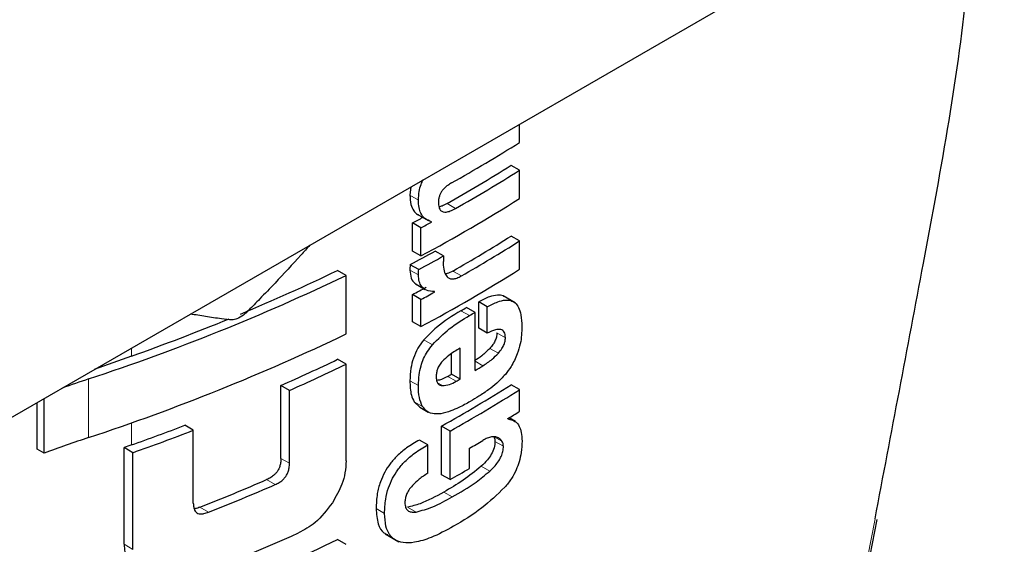
# Model space of a CAD drawing. Units: millimetres. Extents: x 0 to 210, y 0 to 297.
# Drawn here: x 182 to 183, y 112 to 112 of the extents above; entities that cross this region are included whole.
import ezdxf

# ---------------------------------------------------------------- set-up
doc = ezdxf.new("R2010")
doc.units = ezdxf.units.MM
doc.linetypes.add('SLD-Durchgehend', pattern=[0])

msp = doc.modelspace()

# ---------------------------------------------------------------- linework, layer by layer
at = {"color": 7, "linetype": 'SLD-Durchgehend', "lineweight": 25}
for p, q in [((154.52053, 96.03192), (185.63323, 113.9929)), ((182.70347, 112.28631), (182.70347, 112.30159)), ((182.70347, 112.26311), (182.69639, 112.26719)), ((182.70347, 112.23947), (182.70347, 112.26311)), ((182.61275, 112.24921), (182.612, 112.24229)), ((182.61807, 112.22636), (182.62733, 112.22102)), ((182.61414, 112.19566), (182.61414, 112.21912)), ((182.62122, 112.21503), (182.61414, 112.21912)), ((182.62994, 112.21978), (182.62994, 112.22012)), ((182.62122, 112.19157), (182.62122, 112.21503)), ((182.70347, 112.20407), (182.69639, 112.20815)), ((182.70347, 112.18043), (182.70347, 112.20407)), ((182.62122, 112.19157), (182.61414, 112.19566)), ((182.64013, 112.19156), (182.63306, 112.19564)), ((182.55876, 112.17534), (182.55166, 112.17944)), ((182.61935, 112.18018), (182.61228, 112.18427)), ((182.55876, 112.12645), (182.55876, 112.17534)), ((182.61657, 112.16818), (182.62477, 112.16345)), ((182.63263, 112.16143), (182.63263, 112.16178)), ((182.61414, 112.13662), (182.61414, 112.1593)), ((182.62122, 112.15522), (182.61414, 112.1593)), ((182.62122, 112.13253), (182.62122, 112.15522)), ((182.66949, 112.13123), (182.66949, 112.15322)), ((182.67656, 112.14914), (182.66949, 112.15322)), ((182.69985, 112.15245), (182.68985, 112.15822)), ((182.66635, 112.14448), (182.65927, 112.14856)), ((182.66635, 112.096), (182.66635, 112.14448)), ((182.67656, 112.12715), (182.67656, 112.14914)), ((182.62122, 112.13253), (182.61414, 112.13662)), ((182.67656, 112.12715), (182.66949, 112.13123)), ((182.65385, 112.08876), (182.65385, 112.11456)), ((182.55876, 112.10116), (182.55166, 112.10525)), ((182.64677, 112.09284), (182.64677, 112.10992)), ((182.55876, 112.02046), (182.55876, 112.10116)), ((182.65385, 112.08876), (182.64677, 112.09284)), ((182.5044, 112.02259), (182.5044, 112.08341)), ((182.51153, 112.07929), (182.5044, 112.08341)), ((182.51153, 112.01847), (182.51153, 112.07929)), ((182.70347, 112.07993), (182.69639, 112.08401)), ((182.70347, 112.06183), (182.70347, 112.07993)), ((182.3068, 112.02698), (182.3068, 112.07259)), ((182.61552, 112.06987), (182.6202, 112.06539)), ((182.30093, 112.03037), (182.30093, 112.0692)), ((182.62014, 112.0653), (182.62722, 112.06122)), ((182.69381, 112.05547), (182.69381, 112.05581)), ((182.70006, 112.05325), (182.69469, 112.05636)), ((182.4313, 112.04601), (182.42409, 112.05018)), ((182.4313, 111.9852), (182.4313, 112.04601)), ((182.63838, 112.00895), (182.63838, 112.04947)), ((182.64546, 112.04539), (182.63838, 112.04947)), ((182.64546, 112.00487), (182.64546, 112.04539)), ((182.62702, 112.03379), (182.61994, 112.03787)), ((182.3068, 112.02698), (182.30093, 112.03037)), ((182.3736, 111.95083), (182.3736, 112.03152)), ((182.38086, 112.02733), (182.3736, 112.03152)), ((182.62702, 112.01015), (182.62702, 112.03379)), ((182.66165, 112.01413), (182.66165, 112.03101)), ((182.38086, 111.94664), (182.38086, 112.02733)), ((182.64546, 112.00487), (182.63838, 112.00895)), ((182.99608, 111.94137), (183.00173, 111.9716)), ((182.55876, 111.95073), (182.55166, 111.95483)), ((182.5913, 111.95945), (182.60262, 111.95291))]:
    msp.add_line(p, q, dxfattribs=at)
at = {"color": 8, "linetype": 'SLD-Durchgehend', "lineweight": 18}
for p, q in [((182.61907, 112.23821), (182.612, 112.24229)), ((182.65007, 112.23118), (182.643, 112.23526)), ((182.61907, 112.17571), (182.612, 112.17979)), ((182.6549, 112.17489), (182.64783, 112.17898)), ((182.66165, 112.14174), (182.65458, 112.14582)), ((182.69169, 112.12333), (182.68461, 112.12741)), ((182.63074, 112.11749), (182.62366, 112.12157)), ((182.37983, 112.10793), (182.37983, 112.11475)), ((182.68577, 112.11033), (182.6787, 112.11441)), ((182.67295, 112.09989), (182.66635, 112.1037)), ((182.34399, 112.03997), (182.34399, 112.08886)), ((182.6191, 112.08335), (182.61202, 112.08743)), ((182.6506, 112.08691), (182.64353, 112.09099)), ((182.63922, 112.08327), (182.63514, 112.08562)), ((182.62259, 112.06579), (182.61552, 112.06987)), ((182.37983, 112.03374), (182.37983, 112.05226)), ((182.6888, 112.03689), (182.68239, 112.04059)), ((182.69003, 112.03263), (182.68296, 112.03671)), ((182.51153, 112.01847), (182.5044, 112.02259)), ((182.67856, 112.01187), (182.67149, 112.01596)), ((182.49957, 112.00069), (182.49243, 112.00481)), ((182.64727, 111.99036), (182.6402, 111.99444)), ((182.44398, 111.97763), (182.43679, 111.98178)), ((182.59085, 111.97663), (182.58377, 111.98072)), ((182.61709, 111.97774), (182.61001, 111.98183)), ((182.99381, 111.9396), (183, 111.97221)), ((182.38086, 111.94664), (182.3736, 111.95083))]:
    msp.add_line(p, q, dxfattribs=at)
at = {"color": 7, "linetype": 'SLD-Durchgehend', "lineweight": 25}
for centre, radius, start, end in [((181.96382, 113.46257), 1.38948, 299.43521, 302.16216), ((181.96319, 113.43244), 1.37672, 299.58975, 302.17894), ((181.96555, 113.43652), 1.38615, 299.59255, 302.16428), ((181.95112, 113.43683), 1.41411, 298.28562, 302.14293), ((181.91245, 113.5217), 1.47956, 298.31103, 298.69574), ((181.9148, 113.52578), 1.48898, 298.32202, 298.70425), ((181.96566, 113.36936), 1.37199, 299.81567, 302.18178), ((181.96801, 113.37344), 1.38142, 299.81697, 302.16708), ((181.9164, 113.48056), 1.47126, 298.22793, 299.15051), ((181.91875, 113.48464), 1.48069, 298.23946, 299.15609), ((181.82169, 113.69675), 1.68377, 292.6676, 295.69196), ((181.95112, 113.37779), 1.41411, 298.28562, 302.14293), ((181.77825, 113.80375), 1.8058, 288.25753, 295.60869), ((181.91372, 113.45954), 1.47689, 298.31076, 298.81522), ((181.91607, 113.46362), 1.48632, 298.32175, 298.82296), ((181.94989, 113.35927), 1.40323, 300.14504, 300.36713), ((181.95224, 113.36335), 1.41266, 300.14406, 300.36467), ((181.76088, 113.84306), 1.84222, 289.6323, 292.34109), ((181.77825, 113.75486), 1.8058, 288.25753, 295.60869), ((184.94427, 104.92609), 7.62595, 109.650279, 109.900435), ((181.83484, 113.59422), 1.65253, 293.90199, 295.70734), ((181.83714, 113.59825), 1.66194, 293.94029, 295.7347), ((181.95799, 113.30508), 1.4013, 300.36455, 300.6779), ((182.75418, 110.85412), 1.30109, 108.37665, 109.40691), ((181.93812, 113.33119), 1.42678, 299.63072, 299.78064), ((181.94048, 113.33527), 1.43621, 299.63314, 299.78207), ((181.96085, 113.25312), 1.38124, 299.37513, 302.17601), ((181.96321, 113.2572), 1.39067, 299.37936, 302.16138), ((181.9884, 113.1982), 1.34263, 301.69477, 302.18055), ((181.74898, 113.80092), 1.8764, 289.64574, 291.08741), ((181.74929, 113.80973), 1.89099, 289.51106, 291.14096), ((182.75043, 110.81621), 1.28948, 108.37253, 110.123), ((181.95552, 113.24701), 1.40615, 300.14348, 300.67039), ((184.95203, 104.83024), 7.64897, 109.650451, 109.699993), ((181.94181, 113.25378), 1.43349, 299.39719, 300.14277), ((181.78858, 113.62649), 1.76783, 291.51039, 293.46211), ((181.79081, 113.63049), 1.77724, 291.56287, 293.50305), ((181.79007, 113.54267), 1.76103, 289.56608, 295.62427), ((181.79107, 113.5803), 1.77594, 290.91049, 294.19535)]:
    msp.add_arc(centre, radius, start, end, dxfattribs=at)
for points, knots in [([(183, 111.97221), (183.01355, 112.04335), (183.04235, 112.1945), (183.07686, 112.38187), (183.08172, 112.48755), (183.08325, 112.52083)], [0, 0, 0, 0, 0.378551, 0.804287, 1, 1, 1, 1]), ([(182.61907, 112.23821), (182.6192, 112.24056), (182.61943, 112.24475), (182.62089, 112.25063), (182.62244, 112.25388), (182.62306, 112.25517)], [0, 0, 0, 0, 0.435969, 0.775763, 1, 1, 1, 1]), ([(182.64667, 112.25245), (182.64563, 112.25184), (182.64374, 112.25072), (182.64119, 112.24864), (182.63924, 112.24651), (182.63776, 112.24431), (182.63667, 112.24193), (182.63593, 112.23921), (182.63584, 112.23741), (182.63579, 112.23641)], [0, 0, 0, 0, 0.196081, 0.356673, 0.48693, 0.59808, 0.711588, 0.840315, 1, 1, 1, 1]), ([(182.612, 112.24229), (182.61212, 112.23962), (182.61236, 112.23458), (182.61491, 112.22938), (182.61734, 112.22663), (182.61898, 112.22595), (182.61929, 112.22582)], [0, 0, 0, 0, 0.360961, 0.679579, 0.938471, 1, 1, 1, 1]), ([(182.62994, 112.22012), (182.62801, 112.22086), (182.6244, 112.22224), (182.62107, 112.22669), (182.6193, 112.23201), (182.61915, 112.23606), (182.61907, 112.23821)], [0, 0, 0, 0, 0.300313, 0.559523, 0.765889, 1, 1, 1, 1]), ([(182.63579, 112.23641), (182.63586, 112.2349), (182.63598, 112.23222), (182.63747, 112.22944), (182.63964, 112.22819), (182.64245, 112.22809), (182.64595, 112.22901), (182.6486, 112.2304), (182.65007, 112.23118)], [0, 0, 0, 0, 0.192459, 0.342684, 0.487216, 0.62072, 0.788997, 1, 1, 1, 1]), ([(182.643, 112.23526), (182.64158, 112.23449), (182.63929, 112.23323), (182.63708, 112.23273), (182.63624, 112.23254)], [0, 0, 0, 0, 0.618669, 1, 1, 1, 1]), ([(182.52845, 112.20055), (182.526, 112.19778), (182.51652, 112.18709), (182.50254, 112.17215), (182.4879, 112.15684), (182.47923, 112.14783), (182.47463, 112.1435), (182.47327, 112.14221)], [0, 0, 0, 0, 0.138548, 0.533962, 0.763194, 0.92951, 1, 1, 1, 1]), ([(182.64013, 112.19156), (182.64004, 112.19007), (182.63988, 112.18751), (182.63984, 112.185), (182.63983, 112.18394)], [0, 0, 0, 0, 0.577976, 1, 1, 1, 1]), ([(182.61228, 112.18427), (182.61218, 112.18338), (182.61202, 112.18185), (182.612, 112.1804), (182.612, 112.17979)], [0, 0, 0, 0, 0.584274, 1, 1, 1, 1]), ([(182.612, 112.17979), (182.61224, 112.17744), (182.61269, 112.17295), (182.61512, 112.16904), (182.61721, 112.16802), (182.61781, 112.16773)], [0, 0, 0, 0, 0.439583, 0.838153, 1, 1, 1, 1]), ([(182.61907, 112.17571), (182.61909, 112.17649), (182.61911, 112.17795), (182.61928, 112.17948), (182.61935, 112.18018)], [0, 0, 0, 0, 0.5350305, 1, 1, 1, 1]), ([(182.63983, 112.18394), (182.64, 112.18169), (182.64032, 112.17765), (182.64225, 112.17512), (182.6431, 112.174)], [0, 0, 0, 0, 0.556359, 1, 1, 1, 1]), ([(182.64783, 112.17898), (182.64621, 112.17808), (182.64402, 112.17687), (182.64201, 112.1767), (182.64147, 112.17665)], [0, 0, 0, 0, 0.735078, 1, 1, 1, 1]), ([(182.63263, 112.16178), (182.63021, 112.16193), (182.62591, 112.16219), (182.62171, 112.16562), (182.61952, 112.17016), (182.61923, 112.17379), (182.61907, 112.17571)], [0, 0, 0, 0, 0.333971, 0.590971, 0.783638, 1, 1, 1, 1]), ([(182.6431, 112.174), (182.64376, 112.17347), (182.64513, 112.17236), (182.64797, 112.1722), (182.65128, 112.173), (182.65361, 112.17422), (182.6549, 112.17489)], [0, 0, 0, 0, 0.2288372, 0.4753878, 0.7098984, 1, 1, 1, 1]), ([(182.69105, 112.15729), (182.6906, 112.1576), (182.68891, 112.1588), (182.68466, 112.15903), (182.67787, 112.15763), (182.67253, 112.15482), (182.66949, 112.15322)], [0, 0, 0, 0, 0.08648, 0.325123, 0.616549, 1, 1, 1, 1]), ([(182.67656, 112.14914), (182.67947, 112.15067), (182.68462, 112.15337), (182.69126, 112.15496), (182.6962, 112.15458), (182.7, 112.1525), (182.70294, 112.14849), (182.70502, 112.14185), (182.70525, 112.13592), (182.70538, 112.13256)], [0, 0, 0, 0, 0.1857602, 0.3285072, 0.4452399, 0.5528776, 0.6712426, 0.8134337, 1, 1, 1, 1]), ([(182.65458, 112.14582), (182.64766, 112.14167), (182.63704, 112.1353), (182.62712, 112.12512), (182.62366, 112.12157)], [0, 0, 0, 0, 0.651689, 1, 1, 1, 1]), ([(182.46365, 112.13813), (182.46075, 112.13842), (182.45334, 112.13915), (182.44183, 112.14093), (182.43308, 112.14234), (182.42881, 112.14303)], [0, 0, 0, 0, 0.248958, 0.634094, 1, 1, 1, 1]), ([(182.47327, 112.14221), (182.47142, 112.14093), (182.46821, 112.13869), (182.46501, 112.1383), (182.46365, 112.13813)], [0, 0, 0, 0, 0.57589, 1, 1, 1, 1]), ([(182.63074, 112.11749), (182.63541, 112.12213), (182.64544, 112.13209), (182.656, 112.13838), (182.66165, 112.14174)], [0, 0, 0, 0, 0.4653283, 1, 1, 1, 1]), ([(182.69169, 112.12333), (182.69153, 112.12505), (182.69123, 112.12846), (182.68781, 112.1305), (182.68279, 112.12997), (182.67886, 112.12818), (182.67656, 112.12715)], [0, 0, 0, 0, 0.217315, 0.430946, 0.668803, 1, 1, 1, 1]), ([(182.68461, 112.12741), (182.68452, 112.1262), (182.68435, 112.12392), (182.68301, 112.1204), (182.6811, 112.11719), (182.67956, 112.1154), (182.6787, 112.11441)], [0, 0, 0, 0, 0.276, 0.51865, 0.732202, 1, 1, 1, 1]), ([(182.70538, 112.13256), (182.70527, 112.12787), (182.70508, 112.12063), (182.7025, 112.11267), (182.70159, 112.10987)], [0, 0, 0, 0, 0.647542, 1, 1, 1, 1]), ([(182.62366, 112.12157), (182.62189, 112.11928), (182.61823, 112.11455), (182.61465, 112.10614), (182.61242, 112.09688), (182.61217, 112.09086), (182.61202, 112.08743)], [0, 0, 0, 0, 0.220591, 0.454485, 0.689338, 1, 1, 1, 1]), ([(182.68577, 112.11033), (182.68683, 112.11157), (182.6887, 112.11376), (182.69055, 112.11737), (182.69151, 112.12056), (182.69163, 112.12236), (182.69169, 112.12333)], [0, 0, 0, 0, 0.329859, 0.584874, 0.777306, 1, 1, 1, 1]), ([(182.6191, 112.08335), (182.61921, 112.08631), (182.6194, 112.0916), (182.62099, 112.09926), (182.62396, 112.10811), (182.62802, 112.11372), (182.63074, 112.11749)], [0, 0, 0, 0, 0.269611, 0.482193, 0.652802, 1, 1, 1, 1]), ([(182.65385, 112.11456), (182.65064, 112.11269), (182.64561, 112.10975), (182.64081, 112.10525), (182.63906, 112.10362)], [0, 0, 0, 0, 0.636446, 1, 1, 1, 1]), ([(182.6787, 112.11441), (182.67651, 112.11223), (182.67237, 112.1081), (182.66796, 112.1053), (182.66588, 112.10397)], [0, 0, 0, 0, 0.526864, 1, 1, 1, 1]), ([(182.63906, 112.10362), (182.63819, 112.10259), (182.63653, 112.10064), (182.63491, 112.09722), (182.63403, 112.09381), (182.63397, 112.09172), (182.63394, 112.09056)], [0, 0, 0, 0, 0.267611, 0.509823, 0.727012, 1, 1, 1, 1]), ([(182.67295, 112.09989), (182.67555, 112.10158), (182.67996, 112.10443), (182.68409, 112.10862), (182.68577, 112.11033)], [0, 0, 0, 0, 0.590799, 1, 1, 1, 1]), ([(182.70159, 112.10987), (182.7, 112.1062), (182.6973, 112.1), (182.69326, 112.09482), (182.69161, 112.0927)], [0, 0, 0, 0, 0.591199, 1, 1, 1, 1]), ([(182.61202, 112.08743), (182.61212, 112.08318), (182.61228, 112.07651), (182.61466, 112.07163), (182.61552, 112.06987)], [0, 0, 0, 0, 0.638798, 1, 1, 1, 1]), ([(182.63394, 112.09056), (182.63403, 112.08924), (182.6342, 112.08687), (182.63549, 112.0846), (182.63718, 112.08344), (182.63851, 112.08333), (182.63922, 112.08327)], [0, 0, 0, 0, 0.328491, 0.586432, 0.780498, 1, 1, 1, 1]), ([(182.64353, 112.09099), (182.64117, 112.08974), (182.63801, 112.08806), (182.63509, 112.08775), (182.63435, 112.08767)], [0, 0, 0, 0, 0.748419, 1, 1, 1, 1]), ([(182.63922, 112.08327), (182.64112, 112.08347), (182.64479, 112.08386), (182.64871, 112.08592), (182.6506, 112.08691)], [0, 0, 0, 0, 0.516896, 1, 1, 1, 1]), ([(182.69161, 112.0927), (182.68929, 112.09019), (182.68484, 112.08535), (182.68004, 112.08172), (182.67774, 112.07998)], [0, 0, 0, 0, 0.519856, 1, 1, 1, 1]), ([(182.62259, 112.06579), (182.62152, 112.06819), (182.61926, 112.07321), (182.61916, 112.07987), (182.6191, 112.08335)], [0, 0, 0, 0, 0.478351, 1, 1, 1, 1]), ([(182.67774, 112.07998), (182.67499, 112.07807), (182.66992, 112.07453), (182.66476, 112.07147), (182.66239, 112.07006)], [0, 0, 0, 0, 0.540235, 1, 1, 1, 1]), ([(182.66239, 112.07006), (182.65919, 112.06827), (182.6538, 112.06526), (182.64841, 112.06307), (182.64621, 112.06217)], [0, 0, 0, 0, 0.593881, 1, 1, 1, 1]), ([(182.63231, 112.05968), (182.63021, 112.06013), (182.62624, 112.06099), (182.62376, 112.06426), (182.62259, 112.06579)], [0, 0, 0, 0, 0.5310399, 1, 1, 1, 1]), ([(182.64621, 112.06217), (182.64333, 112.06121), (182.63851, 112.05961), (182.63408, 112.05966), (182.63231, 112.05968)], [0, 0, 0, 0, 0.599872, 1, 1, 1, 1]), ([(182.69381, 112.05547), (182.69586, 112.05502), (182.69971, 112.05419), (182.70331, 112.04986), (182.70527, 112.0441), (182.70543, 112.03949), (182.70552, 112.03699)], [0, 0, 0, 0, 0.289367, 0.542855, 0.751829, 1, 1, 1, 1]), ([(182.61994, 112.03787), (182.61635, 112.03583), (182.61004, 112.03224), (182.60169, 112.02528), (182.59548, 112.01831), (182.59066, 112.01088), (182.5869, 112.00236), (182.58422, 111.99191), (182.58393, 111.98479), (182.58377, 111.98072)], [0, 0, 0, 0, 0.189547, 0.332978, 0.448662, 0.554591, 0.671115, 0.812233, 1, 1, 1, 1]), ([(182.68013, 112.04053), (182.67893, 112.04025), (182.67655, 112.03969), (182.67404, 112.03826), (182.6728, 112.03756)], [0, 0, 0, 0, 0.5057481, 1, 1, 1, 1]), ([(182.68557, 112.03984), (182.68473, 112.04017), (182.68309, 112.04081), (182.68111, 112.04062), (182.68013, 112.04053)], [0, 0, 0, 0, 0.509144, 1, 1, 1, 1]), ([(182.68172, 112.04098), (182.68213, 112.04025), (182.6828, 112.03907), (182.68292, 112.03737), (182.68296, 112.03671)], [0, 0, 0, 0, 0.612648, 1, 1, 1, 1]), ([(182.6888, 112.03689), (182.68832, 112.03752), (182.68739, 112.03873), (182.68616, 112.03948), (182.68557, 112.03984)], [0, 0, 0, 0, 0.519972, 1, 1, 1, 1]), ([(182.69003, 112.03263), (182.68996, 112.03347), (182.68981, 112.03515), (182.68913, 112.03632), (182.6888, 112.03689)], [0, 0, 0, 0, 0.504811, 1, 1, 1, 1]), ([(182.70552, 112.03699), (182.70539, 112.03388), (182.70516, 112.02836), (182.70336, 112.02011), (182.70064, 112.01263), (182.69667, 112.00518), (182.69308, 112.0008), (182.69118, 111.99848)], [0, 0, 0, 0, 0.2485997, 0.4421793, 0.6064875, 0.7921026, 1, 1, 1, 1]), ([(182.59085, 111.97663), (182.59101, 111.98053), (182.59128, 111.9874), (182.59374, 111.99746), (182.59724, 112.00582), (182.60188, 112.01334), (182.60813, 112.0206), (182.61674, 112.02793), (182.62328, 112.03165), (182.62702, 112.03379)], [0, 0, 0, 0, 0.180405, 0.317454, 0.43029, 0.536042, 0.655189, 0.802715, 1, 1, 1, 1]), ([(182.68296, 112.03671), (182.68282, 112.03494), (182.68255, 112.03149), (182.68003, 112.02589), (182.67627, 112.02059), (182.67323, 112.01764), (182.67149, 112.01596)], [0, 0, 0, 0, 0.238079, 0.464838, 0.693656, 1, 1, 1, 1]), ([(182.67856, 112.01187), (182.68007, 112.01332), (182.68275, 112.0159), (182.68602, 112.02019), (182.68829, 112.0243), (182.68978, 112.02856), (182.68995, 112.03123), (182.69003, 112.03263)], [0, 0, 0, 0, 0.264812, 0.472046, 0.635892, 0.808785, 1, 1, 1, 1]), ([(182.5044, 112.02259), (182.50435, 112.02137), (182.50427, 112.01915), (182.5035, 112.01591), (182.50233, 112.01318), (182.50075, 112.01077), (182.49863, 112.00853), (182.49579, 112.00641), (182.49363, 112.00539), (182.49243, 112.00481)], [0, 0, 0, 0, 0.179249, 0.324297, 0.443221, 0.551584, 0.671839, 0.817652, 1, 1, 1, 1]), ([(182.55876, 112.02046), (182.55859, 112.01717), (182.55826, 112.01091), (182.55495, 111.99881), (182.55023, 111.99064), (182.54729, 111.98554)], [0, 0, 0, 0, 0.29469, 0.560202, 1, 1, 1, 1]), ([(182.49957, 112.00069), (182.50072, 112.00124), (182.5028, 112.00223), (182.50555, 112.00423), (182.50766, 112.00637), (182.5093, 112.00875), (182.51056, 112.01153), (182.5114, 112.0149), (182.51148, 112.0172), (182.51153, 112.01847)], [0, 0, 0, 0, 0.174947, 0.316237, 0.43287, 0.541088, 0.663432, 0.813179, 1, 1, 1, 1]), ([(182.67149, 112.01596), (182.66648, 112.01191), (182.65626, 112.00363), (182.64563, 111.99755), (182.6402, 111.99444)], [0, 0, 0, 0, 0.489396, 1, 1, 1, 1]), ([(182.62702, 112.01015), (182.62451, 112.00862), (182.62004, 112.00588), (182.61589, 112.00172), (182.61406, 111.99989)], [0, 0, 0, 0, 0.5596629, 1, 1, 1, 1]), ([(182.64727, 111.99036), (182.65396, 111.9942), (182.66459, 112.00031), (182.67478, 112.00875), (182.67856, 112.01187)], [0, 0, 0, 0, 0.628942, 1, 1, 1, 1]), ([(182.61406, 111.99989), (182.61299, 111.99864), (182.61101, 111.99634), (182.60908, 111.99254), (182.60801, 111.989), (182.60788, 111.9869), (182.60781, 111.98576)], [0, 0, 0, 0, 0.299826, 0.552842, 0.757704, 1, 1, 1, 1]), ([(182.69118, 111.99848), (182.68483, 111.9924), (182.67111, 111.97927), (182.65635, 111.97054), (182.64842, 111.96585)], [0, 0, 0, 0, 0.462848, 1, 1, 1, 1]), ([(182.6402, 111.99444), (182.6336, 111.99076), (182.62345, 111.9851), (182.61348, 111.98268), (182.61001, 111.98183)], [0, 0, 0, 0, 0.651474, 1, 1, 1, 1]), ([(182.61709, 111.97774), (182.62176, 111.97901), (182.63178, 111.98171), (182.64188, 111.98735), (182.64727, 111.99036)], [0, 0, 0, 0, 0.466479, 1, 1, 1, 1]), ([(182.4313, 111.9852), (182.43135, 111.98401), (182.43143, 111.98188), (182.43226, 111.97932), (182.4335, 111.97759), (182.43518, 111.97653), (182.43743, 111.97608), (182.44044, 111.97638), (182.44272, 111.97718), (182.44398, 111.97763)], [0, 0, 0, 0, 0.176992, 0.31999, 0.437887, 0.54655, 0.667872, 0.815507, 1, 1, 1, 1]), ([(182.43679, 111.98178), (182.43557, 111.98131), (182.43394, 111.98068), (182.43239, 111.98056), (182.432, 111.98053)], [0, 0, 0, 0, 0.749081, 1, 1, 1, 1]), ([(182.54729, 111.98554), (182.54273, 111.97953), (182.53444, 111.96861), (182.52374, 111.96292), (182.51893, 111.96036)], [0, 0, 0, 0, 0.5503382, 1, 1, 1, 1]), ([(182.58377, 111.98072), (182.5841, 111.97626), (182.58469, 111.96823), (182.5886, 111.96089), (182.5922, 111.95941), (182.59321, 111.959)], [0, 0, 0, 0, 0.472915, 0.852594, 1, 1, 1, 1]), ([(182.60781, 111.98576), (182.60791, 111.98429), (182.6081, 111.98147), (182.61015, 111.97885), (182.61319, 111.97756), (182.61568, 111.97768), (182.61709, 111.97774)], [0, 0, 0, 0, 0.254699, 0.490715, 0.711993, 1, 1, 1, 1]), ([(182.64842, 111.96585), (182.64216, 111.96247), (182.63127, 111.95657), (182.61692, 111.9522), (182.60674, 111.95173), (182.5996, 111.95408), (182.59465, 111.95879), (182.59138, 111.96629), (182.59104, 111.97294), (182.59085, 111.97663)], [0, 0, 0, 0, 0.245196, 0.42718, 0.561082, 0.666166, 0.765401, 0.87021, 1, 1, 1, 1]), ([(182.3736, 111.95083), (182.37392, 111.94658), (182.37447, 111.93921), (182.37823, 111.93392), (182.37983, 111.93168)], [0, 0, 0, 0, 0.575472, 1, 1, 1, 1])]:
    msp.add_open_spline(points, degree=3, knots=knots, dxfattribs=at)

doc.saveas('drawing.dxf')
